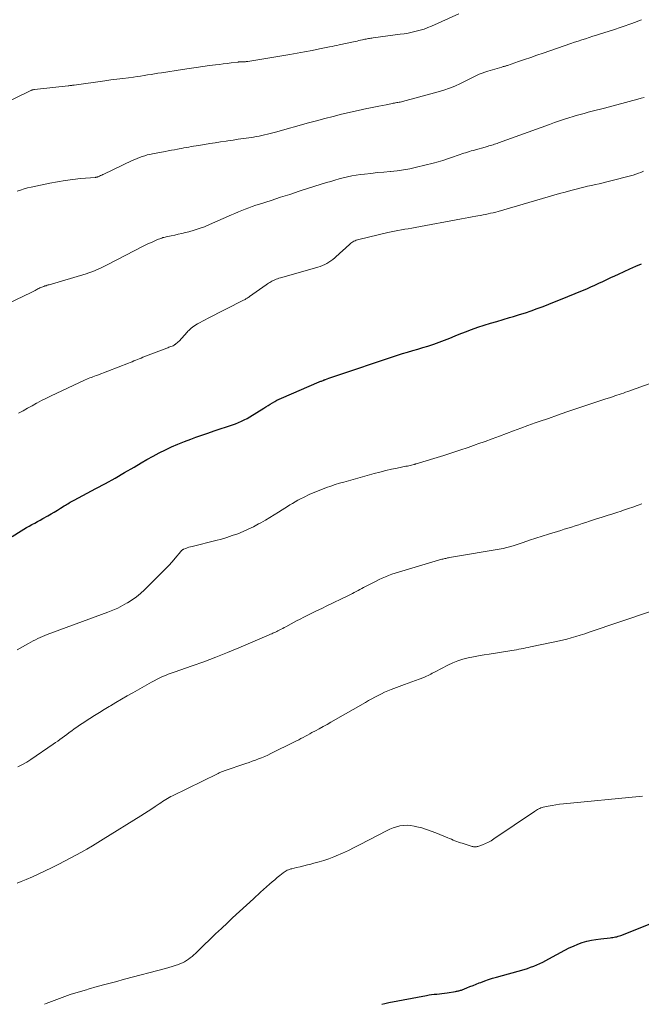
# Model space of a CAD drawing. Units: feet. Extents: x 2010000 to 2015010, y 515000 to 520000.
# Drawn here: x 2011527 to 2011629, y 515000 to 515162 of the extents above; entities that cross this region are included whole.
import ezdxf

# ---------------------------------------------------------------- set-up
doc = ezdxf.new("R2010")
doc.units = ezdxf.units.FT
doc.header["$LTSCALE"] = 100
doc.header["$MEASUREMENT"] = 0
doc.layers.add('CONTOUR INDEX', color=32, linetype='Continuous', lineweight=25)
doc.layers.add('CONTOUR INTERMEDIATE', color=40, linetype='Continuous', lineweight=15)

msp = doc.modelspace()

# ---------------------------------------------------------------- linework, layer by layer
at = {"layer": 'CONTOUR INDEX', "flags": 128}
for points, elevation in [([(2011525.67, 515076.81), (2011527.13, 515077.71), (2011527.57, 515077.97), (2011528.02, 515078.24), (2011528.47, 515078.49), (2011528.92, 515078.74), (2011529.37, 515078.99), (2011529.82, 515079.24), (2011530.28, 515079.49), (2011530.73, 515079.74), (2011531.55, 515080.2), (2011532.06, 515080.5), (2011532.58, 515080.8), (2011533.09, 515081.1), (2011533.59, 515081.42), (2011534.2, 515081.8), (2011534.4, 515081.93), (2011534.6, 515082.05), (2011534.8, 515082.17), (2011535.01, 515082.29), (2011535.22, 515082.41), (2011535.42, 515082.52), (2011535.63, 515082.64), (2011535.84, 515082.75), (2011539.43, 515084.65), (2011541.01, 515085.5), (2011542.58, 515086.37), (2011544.14, 515087.27), (2011545.69, 515088.18), (2011546.83, 515088.86), (2011547.81, 515089.43), (2011548.81, 515089.98), (2011549.81, 515090.51), (2011550.83, 515091.01), (2011551.86, 515091.49), (2011552.9, 515091.95), (2011553.95, 515092.37), (2011555.01, 515092.77), (2011555.81, 515093.07), (2011556.82, 515093.42), (2011557.82, 515093.77), (2011558.83, 515094.11), (2011559.85, 515094.44), (2011560.88, 515094.77), (2011561.38, 515094.93), (2011561.87, 515095.1), (2011562.36, 515095.29), (2011562.84, 515095.48), (2011563.31, 515095.7), (2011563.78, 515095.92), (2011564.24, 515096.17), (2011564.69, 515096.44), (2011566.98, 515097.87), (2011567.34, 515098.09), (2011567.7, 515098.31), (2011568.06, 515098.53), (2011568.42, 515098.74), (2011568.79, 515098.95), (2011569.16, 515099.14), (2011569.54, 515099.33), (2011569.92, 515099.5), (2011576.1, 515102.16), (2011576.22, 515102.21), (2011576.34, 515102.26), (2011576.46, 515102.31), (2011576.59, 515102.36), (2011576.73, 515102.41), (2011576.78, 515102.43), (2011576.83, 515102.45), (2011576.88, 515102.47), (2011576.93, 515102.49), (2011576.99, 515102.5), (2011577.04, 515102.52), (2011577.09, 515102.54), (2011577.14, 515102.56), (2011577.69, 515102.76), (2011578.02, 515102.88), (2011578.35, 515102.99), (2011578.68, 515103.11), (2011579.01, 515103.22), (2011588.13, 515106.29), (2011588.96, 515106.56), (2011589.78, 515106.82), (2011590.62, 515107.07), (2011591.45, 515107.3), (2011592.29, 515107.54), (2011593.12, 515107.79), (2011593.95, 515108.05), (2011594.77, 515108.33), (2011594.91, 515108.37), (2011595.79, 515108.69), (2011596.67, 515109.02), (2011597.54, 515109.36), (2011598.41, 515109.71), (2011599.09, 515110), (2011600.1, 515110.4), (2011601.11, 515110.78), (2011602.14, 515111.13), (2011603.18, 515111.46), (2011604.22, 515111.78), (2011605.26, 515112.09), (2011606.3, 515112.4), (2011607.34, 515112.71), (2011607.99, 515112.91), (2011608.97, 515113.21), (2011609.95, 515113.52), (2011610.92, 515113.85), (2011611.89, 515114.2), (2011612.85, 515114.55), (2011613.81, 515114.92), (2011614.76, 515115.3), (2011615.71, 515115.68), (2011619.36, 515117.18), (2011620.03, 515117.46), (2011620.7, 515117.75), (2011621.36, 515118.05), (2011622.03, 515118.35), (2011622.68, 515118.66), (2011623.34, 515118.98), (2011624, 515119.29), (2011624.66, 515119.6), (2011625.23, 515119.87), (2011626.17, 515120.31), (2011627.12, 515120.74), (2011628.08, 515121.16), (2011629.04, 515121.57)], 960), ([(2011586.37, 515000), (2011586.87, 515000.14), (2011587.51, 515000.29), (2011593.72, 515001.46), (2011594.14, 515001.54), (2011594.56, 515001.6), (2011594.98, 515001.65), (2011595.41, 515001.69), (2011595.83, 515001.74), (2011596.25, 515001.78), (2011596.67, 515001.84), (2011597.09, 515001.9), (2011598.5, 515002.12), (2011598.64, 515002.14), (2011598.77, 515002.17), (2011598.91, 515002.2), (2011599.05, 515002.23), (2011599.18, 515002.26), (2011599.31, 515002.3), (2011599.45, 515002.34), (2011599.58, 515002.39), (2011600.34, 515002.69), (2011600.85, 515002.9), (2011601.37, 515003.1), (2011601.88, 515003.3), (2011602.39, 515003.5), (2011602.64, 515003.6), (2011603.28, 515003.84), (2011603.92, 515004.07), (2011604.57, 515004.28), (2011605.23, 515004.47), (2011609.76, 515005.74), (2011610.29, 515005.9), (2011610.81, 515006.07), (2011611.33, 515006.27), (2011611.84, 515006.47), (2011612.35, 515006.7), (2011612.84, 515006.93), (2011613.34, 515007.18), (2011613.82, 515007.44), (2011616.43, 515008.89), (2011617.12, 515009.25), (2011617.83, 515009.57), (2011618.55, 515009.86), (2011619.28, 515010.12), (2011620.03, 515010.34), (2011620.79, 515010.52), (2011621.55, 515010.65), (2011622.32, 515010.76), (2011623.86, 515010.91), (2011624.09, 515010.94), (2011624.32, 515010.97), (2011624.54, 515011.01), (2011624.77, 515011.05), (2011624.99, 515011.1), (2011625.21, 515011.16), (2011625.43, 515011.23), (2011625.64, 515011.31), (2011630.47, 515013.2)], 980)]:
    msp.add_lwpolyline(points, dxfattribs=dict(at, elevation=elevation))
at = {"layer": 'CONTOUR INTERMEDIATE', "flags": 128}
for points, elevation in [([(2011515.81, 515143.69), (2011528.64, 515149.95), (2011528.72, 515149.99), (2011528.8, 515150.02), (2011528.88, 515150.05), (2011528.96, 515150.08), (2011529.05, 515150.1), (2011529.13, 515150.12), (2011529.22, 515150.14), (2011529.31, 515150.15), (2011534.88, 515150.76), (2011535, 515150.78), (2011535.12, 515150.79), (2011535.24, 515150.81), (2011535.36, 515150.82), (2011535.48, 515150.84), (2011535.59, 515150.85), (2011535.71, 515150.87), (2011535.83, 515150.89), (2011540.87, 515151.59), (2011541.86, 515151.72), (2011542.84, 515151.85), (2011543.82, 515151.98), (2011544.8, 515152.1), (2011545.62, 515152.2), (2011546.19, 515152.28), (2011546.76, 515152.36), (2011547.33, 515152.44), (2011547.9, 515152.54), (2011548.47, 515152.63), (2011549.04, 515152.72), (2011549.61, 515152.82), (2011550.18, 515152.91), (2011553.63, 515153.46), (2011554.75, 515153.63), (2011555.87, 515153.79), (2011556.98, 515153.94), (2011558.1, 515154.08), (2011559.05, 515154.2), (2011559.7, 515154.28), (2011560.34, 515154.36), (2011560.99, 515154.44), (2011561.63, 515154.52), (2011562.76, 515154.67), (2011562.84, 515154.68), (2011562.92, 515154.69), (2011563, 515154.7), (2011563.09, 515154.7), (2011563.17, 515154.7), (2011563.25, 515154.71), (2011563.33, 515154.71), (2011563.42, 515154.71), (2011563.62, 515154.71), (2011563.72, 515154.71), (2011563.81, 515154.71), (2011563.91, 515154.71), (2011564.01, 515154.72), (2011564.1, 515154.73), (2011564.2, 515154.74), (2011564.3, 515154.75), (2011564.39, 515154.77), (2011571.25, 515155.9), (2011572.48, 515156.11), (2011573.7, 515156.33), (2011574.93, 515156.57), (2011576.15, 515156.81), (2011577.8, 515157.15), (2011578.2, 515157.23), (2011578.6, 515157.32), (2011578.99, 515157.4), (2011579.39, 515157.49), (2011582.01, 515158.05), (2011582.31, 515158.12), (2011582.61, 515158.18), (2011582.9, 515158.25), (2011583.2, 515158.31), (2011583.42, 515158.36), (2011583.61, 515158.4), (2011583.8, 515158.44), (2011583.99, 515158.48), (2011584.19, 515158.52), (2011584.38, 515158.55), (2011584.57, 515158.58), (2011584.76, 515158.61), (2011584.95, 515158.64), (2011589.4, 515159.22), (2011590.06, 515159.31), (2011590.72, 515159.43), (2011591.38, 515159.56), (2011592.03, 515159.71), (2011592.67, 515159.89), (2011593.31, 515160.09), (2011593.93, 515160.32), (2011594.55, 515160.58), (2011599.04, 515162.6)], 944), ([(2011526.47, 515133.46), (2011527.04, 515133.66), (2011527.62, 515133.84), (2011528.21, 515134), (2011528.81, 515134.14), (2011531.83, 515134.78), (2011533.09, 515135.02), (2011534.35, 515135.23), (2011535.63, 515135.4), (2011536.9, 515135.53), (2011539.35, 515135.74), (2011539.4, 515135.75), (2011539.46, 515135.76), (2011539.51, 515135.77), (2011539.56, 515135.78), (2011539.61, 515135.79), (2011539.67, 515135.8), (2011539.72, 515135.82), (2011539.77, 515135.84), (2011540.02, 515135.95), (2011540.2, 515136.03), (2011540.38, 515136.11), (2011540.56, 515136.19), (2011540.73, 515136.28), (2011545.39, 515138.5), (2011545.79, 515138.68), (2011546.19, 515138.85), (2011546.6, 515139.01), (2011547.01, 515139.16), (2011547.43, 515139.29), (2011547.85, 515139.41), (2011548.27, 515139.51), (2011548.7, 515139.6), (2011550.78, 515139.99), (2011551.29, 515140.09), (2011551.81, 515140.19), (2011552.32, 515140.28), (2011552.84, 515140.38), (2011553.08, 515140.42), (2011553.47, 515140.5), (2011553.87, 515140.57), (2011554.27, 515140.64), (2011554.66, 515140.72), (2011555.06, 515140.79), (2011555.46, 515140.86), (2011555.86, 515140.92), (2011556.25, 515140.99), (2011557.24, 515141.15), (2011558.13, 515141.29), (2011559.02, 515141.43), (2011559.91, 515141.57), (2011560.8, 515141.7), (2011561.09, 515141.74), (2011561.95, 515141.86), (2011562.8, 515141.99), (2011563.66, 515142.11), (2011564.51, 515142.24), (2011565.31, 515142.36), (2011565.76, 515142.43), (2011566.22, 515142.51), (2011566.67, 515142.6), (2011567.13, 515142.7), (2011567.58, 515142.81), (2011568.03, 515142.92), (2011568.48, 515143.03), (2011568.92, 515143.15), (2011574.32, 515144.67), (2011575.67, 515145.04), (2011577.02, 515145.4), (2011578.38, 515145.75), (2011579.74, 515146.09), (2011581.04, 515146.4), (2011581.75, 515146.57), (2011582.47, 515146.73), (2011583.19, 515146.88), (2011583.91, 515147.02), (2011584.22, 515147.08), (2011584.78, 515147.19), (2011585.35, 515147.31), (2011585.91, 515147.42), (2011586.47, 515147.54), (2011587.08, 515147.66), (2011587.34, 515147.72), (2011587.6, 515147.77), (2011587.86, 515147.82), (2011588.12, 515147.87), (2011588.26, 515147.89), (2011588.46, 515147.93), (2011588.65, 515147.96), (2011588.84, 515148), (2011589.03, 515148.03), (2011589.22, 515148.06), (2011589.41, 515148.1), (2011589.6, 515148.15), (2011589.79, 515148.19), (2011595.61, 515149.76), (2011596.55, 515150.04), (2011597.48, 515150.36), (2011598.39, 515150.73), (2011599.28, 515151.14), (2011600.15, 515151.57), (2011600.6, 515151.79), (2011601.04, 515152.01), (2011601.49, 515152.24), (2011601.94, 515152.46), (2011602.39, 515152.67), (2011602.85, 515152.86), (2011603.32, 515153.03), (2011603.79, 515153.18), (2011606.11, 515153.85), (2011606.22, 515153.88), (2011606.33, 515153.91), (2011606.45, 515153.94), (2011606.56, 515153.98), (2011606.67, 515154.01), (2011606.79, 515154.04), (2011606.9, 515154.08), (2011607.01, 515154.11), (2011608.82, 515154.73), (2011609.83, 515155.07), (2011610.85, 515155.42), (2011611.86, 515155.77), (2011612.87, 515156.12), (2011617.4, 515157.7), (2011618.01, 515157.91), (2011618.61, 515158.11), (2011619.22, 515158.31), (2011619.83, 515158.5), (2011620.44, 515158.7), (2011621.05, 515158.89), (2011621.66, 515159.08), (2011622.27, 515159.27), (2011624.27, 515159.91), (2011625.87, 515160.43), (2011627.46, 515160.99), (2011629.03, 515161.59)], 948), ([(2011525.03, 515115.02), (2011528.8, 515116.86), (2011529.01, 515116.97), (2011529.22, 515117.07), (2011529.42, 515117.18), (2011529.63, 515117.29), (2011529.72, 515117.34), (2011529.88, 515117.43), (2011530.04, 515117.51), (2011530.2, 515117.58), (2011530.37, 515117.66), (2011530.53, 515117.73), (2011530.7, 515117.79), (2011530.87, 515117.85), (2011531.04, 515117.91), (2011531.23, 515117.96), (2011531.4, 515118.02), (2011531.58, 515118.07), (2011531.76, 515118.12), (2011537.8, 515119.92), (2011538.27, 515120.07), (2011538.73, 515120.22), (2011539.19, 515120.4), (2011539.64, 515120.59), (2011540.08, 515120.79), (2011540.53, 515121), (2011540.96, 515121.21), (2011541.4, 515121.43), (2011547.19, 515124.43), (2011547.63, 515124.65), (2011548.08, 515124.87), (2011548.53, 515125.07), (2011548.98, 515125.28), (2011549.55, 515125.52), (2011549.72, 515125.59), (2011549.9, 515125.66), (2011550.07, 515125.72), (2011550.25, 515125.78), (2011550.42, 515125.84), (2011550.6, 515125.89), (2011550.78, 515125.94), (2011550.97, 515125.98), (2011551.78, 515126.15), (2011552.37, 515126.27), (2011552.95, 515126.4), (2011553.54, 515126.54), (2011554.12, 515126.68), (2011554.69, 515126.82), (2011555.55, 515127.06), (2011556.4, 515127.33), (2011557.24, 515127.64), (2011558.06, 515127.98), (2011561.69, 515129.58), (2011562.25, 515129.82), (2011562.82, 515130.06), (2011563.39, 515130.29), (2011563.96, 515130.52), (2011564.53, 515130.73), (2011565.11, 515130.94), (2011565.69, 515131.15), (2011566.27, 515131.34), (2011568.18, 515131.96), (2011569.72, 515132.46), (2011571.26, 515132.95), (2011572.81, 515133.45), (2011574.35, 515133.94), (2011577.3, 515134.87), (2011577.98, 515135.08), (2011578.67, 515135.28), (2011579.36, 515135.47), (2011580.05, 515135.66), (2011580.75, 515135.82), (2011581.44, 515135.97), (2011582.15, 515136.08), (2011582.86, 515136.19), (2011583.54, 515136.27), (2011584.59, 515136.39), (2011585.64, 515136.51), (2011586.69, 515136.61), (2011587.75, 515136.7), (2011587.8, 515136.7), (2011588.87, 515136.81), (2011589.94, 515136.96), (2011591, 515137.16), (2011592.06, 515137.39), (2011594.81, 515138.07), (2011595.61, 515138.29), (2011596.41, 515138.51), (2011597.19, 515138.77), (2011597.97, 515139.04), (2011598.93, 515139.38), (2011599.23, 515139.49), (2011599.53, 515139.59), (2011599.84, 515139.69), (2011600.14, 515139.79), (2011600.45, 515139.89), (2011600.75, 515139.98), (2011601.06, 515140.07), (2011601.37, 515140.16), (2011603.74, 515140.83), (2011603.97, 515140.89), (2011604.19, 515140.96), (2011604.42, 515141.03), (2011604.64, 515141.1), (2011604.87, 515141.17), (2011605.09, 515141.25), (2011605.31, 515141.32), (2011605.54, 515141.4), (2011613.89, 515144.42), (2011614.73, 515144.72), (2011615.56, 515145.01), (2011616.4, 515145.28), (2011617.25, 515145.55), (2011617.62, 515145.67), (2011618.28, 515145.87), (2011618.94, 515146.06), (2011619.6, 515146.24), (2011620.27, 515146.42), (2011620.94, 515146.59), (2011621.6, 515146.76), (2011622.27, 515146.94), (2011622.93, 515147.11), (2011628.44, 515148.58), (2011628.95, 515148.72), (2011629.45, 515148.86)], 952), ([(2011526.73, 515097.02), (2011527.46, 515097.43), (2011528.19, 515097.85), (2011528.93, 515098.25), (2011529.66, 515098.66), (2011529.73, 515098.7), (2011530.51, 515099.11), (2011531.29, 515099.51), (2011532.08, 515099.9), (2011532.87, 515100.28), (2011537.67, 515102.49), (2011537.92, 515102.6), (2011538.17, 515102.71), (2011538.42, 515102.81), (2011538.68, 515102.91), (2011538.93, 515103), (2011539.19, 515103.1), (2011539.44, 515103.2), (2011539.69, 515103.29), (2011544.77, 515105.24), (2011545.07, 515105.36), (2011545.37, 515105.48), (2011545.66, 515105.6), (2011545.96, 515105.72), (2011546.26, 515105.84), (2011546.55, 515105.96), (2011546.85, 515106.08), (2011547.15, 515106.2), (2011551.05, 515107.71), (2011551.22, 515107.77), (2011551.4, 515107.84), (2011551.57, 515107.9), (2011551.75, 515107.97), (2011551.92, 515108.04), (2011552.09, 515108.11), (2011552.25, 515108.2), (2011552.41, 515108.3), (2011552.45, 515108.33), (2011552.62, 515108.45), (2011552.78, 515108.58), (2011552.93, 515108.72), (2011553.08, 515108.87), (2011554.39, 515110.32), (2011554.54, 515110.47), (2011554.69, 515110.62), (2011554.85, 515110.77), (2011555, 515110.91), (2011555.14, 515111.04), (2011555.24, 515111.11), (2011555.33, 515111.19), (2011555.43, 515111.25), (2011555.53, 515111.32), (2011556.12, 515111.67), (2011556.53, 515111.9), (2011556.93, 515112.13), (2011557.34, 515112.35), (2011557.75, 515112.57), (2011563.68, 515115.58), (2011563.8, 515115.64), (2011563.92, 515115.71), (2011564.04, 515115.78), (2011564.16, 515115.85), (2011564.28, 515115.93), (2011564.4, 515116.01), (2011564.51, 515116.08), (2011564.63, 515116.16), (2011567.4, 515118.12), (2011567.59, 515118.25), (2011567.78, 515118.37), (2011567.97, 515118.49), (2011568.17, 515118.61), (2011568.32, 515118.7), (2011568.45, 515118.77), (2011568.57, 515118.83), (2011568.7, 515118.89), (2011568.82, 515118.94), (2011569.02, 515119.01), (2011569.25, 515119.1), (2011569.48, 515119.18), (2011569.71, 515119.25), (2011569.94, 515119.32), (2011575.89, 515121.01), (2011576.27, 515121.13), (2011576.64, 515121.27), (2011577, 515121.43), (2011577.35, 515121.61), (2011577.69, 515121.81), (2011578.02, 515122.03), (2011578.34, 515122.27), (2011578.64, 515122.52), (2011578.95, 515122.79), (2011579.25, 515123.06), (2011579.54, 515123.33), (2011579.84, 515123.6), (2011581.11, 515124.78), (2011581.27, 515124.91), (2011581.43, 515125.04), (2011581.61, 515125.15), (2011581.79, 515125.25), (2011581.98, 515125.34), (2011582.18, 515125.42), (2011582.38, 515125.49), (2011582.58, 515125.54), (2011587.34, 515126.66), (2011587.9, 515126.78), (2011588.46, 515126.9), (2011589.03, 515127.01), (2011589.59, 515127.11), (2011590.15, 515127.21), (2011590.72, 515127.3), (2011591.28, 515127.41), (2011591.85, 515127.51), (2011599.46, 515128.93), (2011600.05, 515129.04), (2011600.64, 515129.14), (2011601.23, 515129.25), (2011601.82, 515129.35), (2011602.16, 515129.41), (2011602.58, 515129.49), (2011603, 515129.57), (2011603.42, 515129.65), (2011603.84, 515129.74), (2011604.25, 515129.84), (2011604.67, 515129.94), (2011605.08, 515130.04), (2011605.49, 515130.16), (2011614.64, 515132.81), (2011615.56, 515133.07), (2011616.48, 515133.32), (2011617.4, 515133.57), (2011618.32, 515133.81), (2011618.9, 515133.95), (2011619.54, 515134.11), (2011620.17, 515134.27), (2011620.81, 515134.41), (2011621.45, 515134.55), (2011622.08, 515134.7), (2011622.72, 515134.84), (2011623.35, 515135), (2011623.99, 515135.16), (2011627.21, 515135.99), (2011627.65, 515136.12), (2011628.09, 515136.25), (2011628.52, 515136.4), (2011628.94, 515136.56), (2011629.36, 515136.74)], 956), ([(2011526.5, 515058.2), (2011528.35, 515059.25), (2011528.72, 515059.45), (2011529.1, 515059.65), (2011529.48, 515059.84), (2011529.86, 515060.03), (2011530.25, 515060.2), (2011530.64, 515060.37), (2011531.04, 515060.53), (2011531.44, 515060.68), (2011541.37, 515064.34), (2011542.2, 515064.67), (2011543.01, 515065.03), (2011543.81, 515065.44), (2011544.58, 515065.88), (2011544.61, 515065.9), (2011545.35, 515066.38), (2011546.06, 515066.89), (2011546.73, 515067.45), (2011547.38, 515068.04), (2011550.31, 515070.92), (2011550.86, 515071.48), (2011551.41, 515072.05), (2011551.93, 515072.63), (2011552.44, 515073.23), (2011553.35, 515074.32), (2011553.4, 515074.38), (2011553.45, 515074.44), (2011553.5, 515074.49), (2011553.56, 515074.54), (2011553.62, 515074.59), (2011553.68, 515074.63), (2011553.75, 515074.66), (2011553.82, 515074.69), (2011554.18, 515074.84), (2011554.43, 515074.94), (2011554.69, 515075.03), (2011554.95, 515075.1), (2011555.21, 515075.17), (2011559.12, 515076.13), (2011560.03, 515076.37), (2011560.93, 515076.63), (2011561.82, 515076.93), (2011562.71, 515077.25), (2011563.58, 515077.61), (2011564.44, 515077.98), (2011565.28, 515078.4), (2011566.12, 515078.84), (2011566.51, 515079.05), (2011567.25, 515079.47), (2011567.98, 515079.9), (2011568.71, 515080.34), (2011569.43, 515080.79), (2011570.01, 515081.15), (2011570.44, 515081.43), (2011570.87, 515081.7), (2011571.29, 515081.96), (2011571.72, 515082.23), (2011572.16, 515082.49), (2011572.59, 515082.74), (2011573.04, 515082.98), (2011573.49, 515083.2), (2011574.56, 515083.71), (2011575.24, 515084.02), (2011575.92, 515084.31), (2011576.61, 515084.58), (2011577.3, 515084.84), (2011578, 515085.07), (2011578.71, 515085.3), (2011579.42, 515085.52), (2011580.13, 515085.72), (2011585.13, 515087.12), (2011586.07, 515087.37), (2011587.01, 515087.6), (2011587.95, 515087.82), (2011588.9, 515088.02), (2011590.34, 515088.31), (2011590.57, 515088.35), (2011590.8, 515088.4), (2011591.03, 515088.45), (2011591.26, 515088.51), (2011591.61, 515088.59), (2011591.66, 515088.61), (2011591.72, 515088.62), (2011591.77, 515088.64), (2011591.82, 515088.65), (2011591.87, 515088.67), (2011591.93, 515088.68), (2011591.98, 515088.7), (2011592.03, 515088.72), (2011596.54, 515090.1), (2011597.88, 515090.52), (2011599.21, 515090.96), (2011600.54, 515091.41), (2011601.87, 515091.87), (2011602.15, 515091.98), (2011603.33, 515092.4), (2011604.51, 515092.84), (2011605.68, 515093.27), (2011606.85, 515093.71), (2011608.03, 515094.15), (2011609.2, 515094.58), (2011610.38, 515095), (2011611.56, 515095.42), (2011612.22, 515095.65), (2011613.73, 515096.18), (2011615.24, 515096.7), (2011616.75, 515097.23), (2011618.26, 515097.74), (2011619.74, 515098.25), (2011620.55, 515098.52), (2011621.36, 515098.79), (2011622.18, 515099.06), (2011623, 515099.33), (2011623.91, 515099.62), (2011624.27, 515099.74), (2011624.63, 515099.86), (2011624.99, 515099.97), (2011625.35, 515100.09), (2011625.7, 515100.21), (2011626.06, 515100.33), (2011626.42, 515100.46), (2011626.77, 515100.58), (2011630.88, 515102.06)], 964), ([(2011526.61, 515038.99), (2011527.34, 515039.36), (2011528.05, 515039.77), (2011528.74, 515040.21), (2011532.4, 515042.69), (2011532.78, 515042.95), (2011533.15, 515043.21), (2011533.52, 515043.47), (2011533.89, 515043.74), (2011534.25, 515044), (2011534.62, 515044.27), (2011534.98, 515044.54), (2011535.35, 515044.81), (2011535.45, 515044.89), (2011535.87, 515045.2), (2011536.3, 515045.5), (2011536.73, 515045.8), (2011537.16, 515046.09), (2011538.43, 515046.92), (2011539.21, 515047.43), (2011539.99, 515047.92), (2011540.78, 515048.4), (2011541.58, 515048.88), (2011541.81, 515049.01), (2011542.72, 515049.55), (2011543.64, 515050.08), (2011544.56, 515050.61), (2011545.48, 515051.13), (2011548.57, 515052.88), (2011549.01, 515053.12), (2011549.46, 515053.36), (2011549.91, 515053.58), (2011550.37, 515053.79), (2011550.84, 515053.98), (2011551.31, 515054.17), (2011551.78, 515054.35), (2011552.26, 515054.52), (2011555.21, 515055.54), (2011557.15, 515056.24), (2011559.09, 515056.97), (2011561.01, 515057.73), (2011562.92, 515058.52), (2011567.87, 515060.64), (2011568.08, 515060.73), (2011568.29, 515060.82), (2011568.5, 515060.91), (2011568.7, 515061.01), (2011568.91, 515061.11), (2011569.11, 515061.21), (2011569.31, 515061.31), (2011569.52, 515061.41), (2011569.61, 515061.46), (2011569.86, 515061.59), (2011570.11, 515061.71), (2011570.36, 515061.84), (2011570.61, 515061.98), (2011572.39, 515062.93), (2011572.99, 515063.24), (2011573.59, 515063.56), (2011574.2, 515063.86), (2011574.8, 515064.16), (2011575.41, 515064.46), (2011576.02, 515064.76), (2011576.63, 515065.05), (2011577.24, 515065.34), (2011580.92, 515067.1), (2011581.24, 515067.25), (2011581.55, 515067.41), (2011581.85, 515067.57), (2011582.16, 515067.74), (2011582.47, 515067.9), (2011582.77, 515068.07), (2011583.08, 515068.24), (2011583.39, 515068.4), (2011585.43, 515069.48), (2011585.93, 515069.73), (2011586.44, 515069.97), (2011586.96, 515070.19), (2011587.49, 515070.4), (2011588.02, 515070.59), (2011588.56, 515070.78), (2011589.1, 515070.95), (2011589.64, 515071.12), (2011596.23, 515073.04), (2011596.39, 515073.08), (2011596.55, 515073.13), (2011596.71, 515073.16), (2011596.87, 515073.2), (2011597.03, 515073.23), (2011597.19, 515073.26), (2011597.35, 515073.29), (2011597.51, 515073.32), (2011606.29, 515074.83), (2011606.5, 515074.87), (2011606.71, 515074.91), (2011606.92, 515074.96), (2011607.12, 515075.01), (2011607.33, 515075.07), (2011607.54, 515075.13), (2011607.74, 515075.2), (2011607.94, 515075.26), (2011609.6, 515075.82), (2011610.64, 515076.16), (2011611.67, 515076.5), (2011612.71, 515076.83), (2011613.75, 515077.16), (2011615.76, 515077.78), (2011616.35, 515077.97), (2011616.94, 515078.15), (2011617.53, 515078.34), (2011618.12, 515078.53), (2011618.71, 515078.72), (2011619.3, 515078.91), (2011619.89, 515079.1), (2011620.48, 515079.29), (2011621.66, 515079.67), (2011622.54, 515079.95), (2011623.41, 515080.23), (2011624.29, 515080.52), (2011625.16, 515080.8), (2011625.5, 515080.91), (2011626.21, 515081.14), (2011626.91, 515081.38), (2011627.61, 515081.62), (2011628.31, 515081.86), (2011628.49, 515081.92), (2011629.1, 515082.14)], 968), ([(2011526.5, 515019.9), (2011527.17, 515020.17), (2011527.95, 515020.5), (2011529, 515020.95), (2011530.04, 515021.41), (2011531.08, 515021.9), (2011532.1, 515022.4), (2011533.35, 515023.02), (2011534.28, 515023.5), (2011535.21, 515023.98), (2011536.12, 515024.47), (2011537.04, 515024.97), (2011537.94, 515025.49), (2011538.84, 515026.01), (2011539.74, 515026.55), (2011540.62, 515027.09), (2011546.79, 515030.93), (2011547.4, 515031.3), (2011547.99, 515031.69), (2011548.58, 515032.08), (2011549.17, 515032.47), (2011549.82, 515032.91), (2011550.08, 515033.09), (2011550.35, 515033.27), (2011550.62, 515033.44), (2011550.89, 515033.61), (2011551.17, 515033.78), (2011551.45, 515033.94), (2011551.73, 515034.09), (2011552.02, 515034.24), (2011559.38, 515037.85), (2011559.51, 515037.91), (2011559.65, 515037.98), (2011559.79, 515038.04), (2011559.93, 515038.1), (2011560.07, 515038.15), (2011560.21, 515038.21), (2011560.36, 515038.26), (2011560.5, 515038.31), (2011564.07, 515039.53), (2011564.58, 515039.71), (2011565.1, 515039.89), (2011565.61, 515040.08), (2011566.13, 515040.28), (2011566.63, 515040.48), (2011567.14, 515040.69), (2011567.64, 515040.92), (2011568.13, 515041.15), (2011572.01, 515043.06), (2011572.37, 515043.24), (2011572.74, 515043.43), (2011573.1, 515043.62), (2011573.46, 515043.81), (2011573.82, 515044.01), (2011574.18, 515044.2), (2011574.54, 515044.4), (2011574.91, 515044.59), (2011575.47, 515044.89), (2011576.11, 515045.24), (2011576.74, 515045.59), (2011577.38, 515045.94), (2011578.01, 515046.3), (2011583.69, 515049.56), (2011584.2, 515049.85), (2011584.72, 515050.14), (2011585.24, 515050.42), (2011585.77, 515050.69), (2011586.3, 515050.96), (2011586.84, 515051.21), (2011587.38, 515051.44), (2011587.93, 515051.66), (2011590.08, 515052.49), (2011590.69, 515052.72), (2011591.3, 515052.95), (2011591.91, 515053.17), (2011592.53, 515053.39), (2011593.26, 515053.65), (2011593.5, 515053.74), (2011593.74, 515053.84), (2011593.98, 515053.96), (2011594.21, 515054.08), (2011594.44, 515054.2), (2011594.67, 515054.33), (2011594.9, 515054.45), (2011595.13, 515054.57), (2011597.23, 515055.66), (2011598.03, 515056.03), (2011598.85, 515056.36), (2011599.69, 515056.63), (2011600.54, 515056.85), (2011601.41, 515057.03), (2011602.28, 515057.2), (2011603.16, 515057.35), (2011604.03, 515057.5), (2011607.71, 515058.07), (2011608.09, 515058.13), (2011608.48, 515058.2), (2011608.86, 515058.27), (2011609.24, 515058.35), (2011609.63, 515058.43), (2011610.01, 515058.51), (2011610.39, 515058.59), (2011610.77, 515058.66), (2011614.53, 515059.43), (2011615.28, 515059.6), (2011616.03, 515059.77), (2011616.77, 515059.96), (2011617.5, 515060.16), (2011618.24, 515060.37), (2011618.97, 515060.6), (2011619.7, 515060.83), (2011620.43, 515061.07), (2011630.65, 515064.53)], 972), ([(2011530.96, 515000), (2011531.27, 515000.13), (2011532.57, 515000.65), (2011533.87, 515001.13), (2011535.19, 515001.59), (2011536.52, 515002.01), (2011537.85, 515002.4), (2011538.14, 515002.48), (2011539.63, 515002.9), (2011541.13, 515003.3), (2011542.62, 515003.7), (2011544.11, 515004.1), (2011550.87, 515005.9), (2011551.4, 515006.05), (2011551.93, 515006.2), (2011552.45, 515006.38), (2011552.97, 515006.56), (2011553.3, 515006.68), (2011553.65, 515006.82), (2011553.98, 515006.99), (2011554.31, 515007.18), (2011554.62, 515007.39), (2011554.92, 515007.62), (2011555.21, 515007.86), (2011555.5, 515008.11), (2011555.77, 515008.36), (2011557.15, 515009.7), (2011558.11, 515010.63), (2011559.07, 515011.55), (2011560.04, 515012.47), (2011561.02, 515013.38), (2011561.87, 515014.17), (2011563.01, 515015.23), (2011564.15, 515016.28), (2011565.3, 515017.33), (2011566.46, 515018.38), (2011567.95, 515019.73), (2011568.36, 515020.1), (2011568.78, 515020.45), (2011569.2, 515020.8), (2011569.62, 515021.15), (2011570.16, 515021.58), (2011570.32, 515021.7), (2011570.49, 515021.81), (2011570.66, 515021.91), (2011570.84, 515022), (2011571.03, 515022.08), (2011571.22, 515022.15), (2011571.41, 515022.21), (2011571.6, 515022.26), (2011572.39, 515022.45), (2011572.98, 515022.58), (2011573.56, 515022.72), (2011574.15, 515022.87), (2011574.74, 515023.01), (2011575.23, 515023.14), (2011576.06, 515023.37), (2011576.88, 515023.62), (2011577.69, 515023.9), (2011578.49, 515024.22), (2011578.9, 515024.39), (2011579.9, 515024.82), (2011580.89, 515025.26), (2011581.86, 515025.73), (2011582.83, 515026.22), (2011587.15, 515028.49), (2011587.69, 515028.74), (2011588.23, 515028.96), (2011588.79, 515029.13), (2011589.36, 515029.28), (2011589.94, 515029.36), (2011590.52, 515029.39), (2011591.1, 515029.35), (2011591.68, 515029.26), (2011592.14, 515029.15), (2011592.93, 515028.95), (2011593.73, 515028.72), (2011594.5, 515028.44), (2011595.27, 515028.14), (2011597.22, 515027.33), (2011597.51, 515027.21), (2011597.8, 515027.09), (2011598.09, 515026.97), (2011598.39, 515026.86), (2011598.68, 515026.74), (2011598.98, 515026.63), (2011599.28, 515026.53), (2011599.58, 515026.43), (2011601.19, 515025.91), (2011601.3, 515025.88), (2011601.42, 515025.86), (2011601.54, 515025.84), (2011601.66, 515025.83), (2011601.78, 515025.84), (2011601.9, 515025.85), (2011602.02, 515025.88), (2011602.14, 515025.91), (2011602.91, 515026.19), (2011603.4, 515026.38), (2011603.87, 515026.6), (2011604.33, 515026.86), (2011604.78, 515027.14), (2011611.44, 515031.64), (2011611.61, 515031.75), (2011611.78, 515031.86), (2011611.96, 515031.96), (2011612.14, 515032.06), (2011612.32, 515032.15), (2011612.51, 515032.23), (2011612.7, 515032.29), (2011612.9, 515032.34), (2011613.72, 515032.52), (2011614.34, 515032.65), (2011614.95, 515032.76), (2011615.57, 515032.84), (2011616.19, 515032.91), (2011628.62, 515034.13), (2011629.19, 515034.17)], 976)]:
    msp.add_lwpolyline(points, dxfattribs=dict(at, elevation=elevation))

doc.saveas('drawing.dxf')
